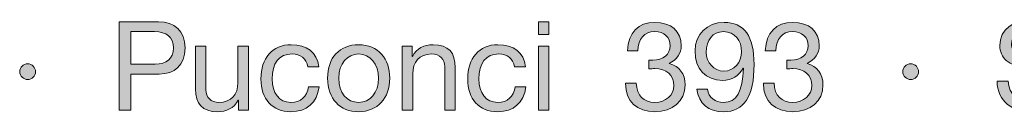
# Model space of a CAD drawing. Units: millimetres. Extents: x 2153 to 2165.2, y 1070.5 to 1078.2.
# Drawn here: x 2158.2 to 2158.7, y 1070.8 to 1070.9 of the extents above; entities that cross this region are included whole.
import ezdxf

# ---------------------------------------------------------------- set-up
doc = ezdxf.new("R2010")
doc.units = ezdxf.units.MM
doc.layers.add('Layer 1', color=7, linetype='Continuous')

# ---------------------------------------------------------------- blocks, each defined once
blk = doc.blocks.new('block 2')
at = {"layer": 'Layer 1', "true_color": 0x231f20}
h = blk.add_hatch(color=250, dxfattribs=at)
h.dxf.hatch_style = 2
edge = h.paths.add_edge_path()
edge.add_spline(control_points=[(14.2216, 1.6075), (14.258, 1.6075), (14.282, 1.5875), (14.282, 1.548), (14.282, 1.508), (14.2574, 1.4885), (14.2233, 1.4885), (14.2233, 1.4885), (14.1587, 1.4885), (14.1587, 1.4885), (14.1587, 1.4885), (14.1587, 1.4061), (14.1587, 1.4061), (14.1587, 1.4061), (14.1319, 1.4061), (14.1319, 1.4061), (14.1319, 1.4061), (14.1319, 1.6075), (14.1319, 1.6075), (14.1319, 1.6075), (14.2216, 1.6075), (14.2216, 1.6075)], knot_values=[0, 0, 0, 0, 1, 1, 1, 2, 2, 2, 3, 3, 3, 4, 4, 4, 5, 5, 5, 6, 6, 6, 7, 7, 7, 7], degree=3, periodic=0)
edge = h.paths.add_edge_path()
edge.add_spline(control_points=[(14.214, 1.5111), (14.2394, 1.5111), (14.2552, 1.5229), (14.2552, 1.548), (14.2552, 1.5728), (14.2405, 1.585), (14.2123, 1.585), (14.2123, 1.585), (14.1587, 1.585), (14.1587, 1.585), (14.1587, 1.585), (14.1587, 1.5111), (14.1587, 1.5111), (14.1587, 1.5111), (14.214, 1.5111), (14.214, 1.5111)], knot_values=[0, 0, 0, 0, 1, 1, 1, 2, 2, 2, 3, 3, 3, 4, 4, 4, 5, 5, 5, 5], degree=3, periodic=0)
h = blk.add_hatch(color=250, dxfattribs=at)
h.dxf.hatch_style = 2
h.paths.add_polyline_path([(15.1098, 1.6075), (15.1098, 1.5782), (15.0858, 1.5782), (15.0858, 1.6075)])
h.paths.add_polyline_path([(15.1098, 1.5519), (15.1098, 1.4061), (15.0858, 1.4061), (15.0858, 1.5519)])
h = blk.add_hatch(color=250, dxfattribs=at)
h.dxf.hatch_style = 2
edge = h.paths.add_edge_path()
edge.add_spline(control_points=[(15.4112, 1.5528), (15.4112, 1.5364), (15.4015, 1.5215), (15.3835, 1.5127), (15.3835, 1.5127), (15.3835, 1.5122), (15.3835, 1.5122), (15.4072, 1.5068), (15.4196, 1.489), (15.4196, 1.4636), (15.4196, 1.4264), (15.3911, 1.4027), (15.3511, 1.4027), (15.3113, 1.4027), (15.2842, 1.4256), (15.2842, 1.4671), (15.2842, 1.4671), (15.2842, 1.4679), (15.2842, 1.4679), (15.2842, 1.4679), (15.3085, 1.4679), (15.3085, 1.4679), (15.3096, 1.4394), (15.3257, 1.4239), (15.3511, 1.4239), (15.3756, 1.4239), (15.3942, 1.44), (15.3942, 1.4625), (15.3942, 1.4862), (15.3773, 1.5009), (15.3508, 1.5009), (15.3468, 1.5009), (15.342, 1.5006), (15.3373, 1.5), (15.3373, 1.5), (15.3373, 1.5204), (15.3373, 1.5204), (15.3395, 1.5201), (15.3423, 1.5201), (15.3463, 1.5201), (15.3699, 1.5201), (15.386, 1.5336), (15.386, 1.5528), (15.386, 1.5728), (15.3717, 1.585), (15.3505, 1.585), (15.3271, 1.585), (15.313, 1.5689), (15.3124, 1.5415), (15.3124, 1.5415), (15.2884, 1.5415), (15.2884, 1.5415), (15.2904, 1.583), (15.313, 1.6061), (15.3505, 1.6061), (15.3886, 1.6061), (15.4112, 1.5858), (15.4112, 1.5528)], knot_values=[0, 0, 0, 0, 1, 1, 1, 2, 2, 2, 3, 3, 3, 4, 4, 4, 5, 5, 5, 6, 6, 6, 7, 7, 7, 8, 8, 8, 9, 9, 9, 10, 10, 10, 11, 11, 11, 12, 12, 12, 13, 13, 13, 14, 14, 14, 15, 15, 15, 16, 16, 16, 17, 17, 17, 18, 18, 18, 19, 19, 19, 19], degree=3, periodic=0)
h = blk.add_hatch(color=250, dxfattribs=at)
h.dxf.hatch_style = 2
edge = h.paths.add_edge_path()
edge.add_spline(control_points=[(15.5768, 1.5105), (15.5768, 1.4366), (15.5537, 1.4027), (15.5074, 1.4027), (15.473, 1.4027), (15.4505, 1.4205), (15.4468, 1.4543), (15.4468, 1.4543), (15.4708, 1.4543), (15.4708, 1.4543), (15.4733, 1.4349), (15.488, 1.4239), (15.5074, 1.4239), (15.5368, 1.4239), (15.5509, 1.4487), (15.5525, 1.5012), (15.5525, 1.5012), (15.552, 1.5018), (15.552, 1.5018), (15.5427, 1.4845), (15.5255, 1.4741), (15.5054, 1.4741), (15.4662, 1.4741), (15.4425, 1.5), (15.4425, 1.541), (15.4425, 1.579), (15.4696, 1.6061), (15.5083, 1.6061), (15.5545, 1.6061), (15.5768, 1.5748), (15.5768, 1.5105)], knot_values=[0, 0, 0, 0, 1, 1, 1, 2, 2, 2, 3, 3, 3, 4, 4, 4, 5, 5, 5, 6, 6, 6, 7, 7, 7, 8, 8, 8, 9, 9, 9, 10, 10, 10, 10], degree=3, periodic=0)
edge = h.paths.add_edge_path()
edge.add_spline(control_points=[(15.5074, 1.4952), (15.5314, 1.4952), (15.5483, 1.515), (15.5483, 1.5393), (15.5483, 1.5646), (15.5337, 1.585), (15.5069, 1.585), (15.4826, 1.585), (15.4679, 1.5663), (15.4679, 1.5375), (15.4679, 1.515), (15.4857, 1.4952), (15.5074, 1.4952)], knot_values=[0, 0, 0, 0, 1, 1, 1, 2, 2, 2, 3, 3, 3, 4, 4, 4, 4], degree=3, periodic=0)
h = blk.add_hatch(color=250, dxfattribs=at)
h.dxf.hatch_style = 2
edge = h.paths.add_edge_path()
edge.add_spline(control_points=[(15.725, 1.5528), (15.725, 1.5364), (15.7154, 1.5215), (15.6973, 1.5127), (15.6973, 1.5127), (15.6973, 1.5122), (15.6973, 1.5122), (15.721, 1.5068), (15.7334, 1.489), (15.7334, 1.4636), (15.7334, 1.4264), (15.705, 1.4027), (15.6649, 1.4027), (15.6251, 1.4027), (15.598, 1.4256), (15.598, 1.4671), (15.598, 1.4671), (15.598, 1.4679), (15.598, 1.4679), (15.598, 1.4679), (15.6223, 1.4679), (15.6223, 1.4679), (15.6234, 1.4394), (15.6395, 1.4239), (15.6649, 1.4239), (15.6894, 1.4239), (15.7081, 1.44), (15.7081, 1.4625), (15.7081, 1.4862), (15.6911, 1.5009), (15.6646, 1.5009), (15.6607, 1.5009), (15.6559, 1.5006), (15.6511, 1.5), (15.6511, 1.5), (15.6511, 1.5204), (15.6511, 1.5204), (15.6533, 1.5201), (15.6562, 1.5201), (15.6601, 1.5201), (15.6838, 1.5201), (15.6999, 1.5336), (15.6999, 1.5528), (15.6999, 1.5728), (15.6855, 1.585), (15.6644, 1.585), (15.6409, 1.585), (15.6268, 1.5689), (15.6263, 1.5415), (15.6263, 1.5415), (15.6023, 1.5415), (15.6023, 1.5415), (15.6043, 1.583), (15.6268, 1.6061), (15.6644, 1.6061), (15.7024, 1.6061), (15.725, 1.5858), (15.725, 1.5528)], knot_values=[0, 0, 0, 0, 1, 1, 1, 2, 2, 2, 3, 3, 3, 4, 4, 4, 5, 5, 5, 6, 6, 6, 7, 7, 7, 8, 8, 8, 9, 9, 9, 10, 10, 10, 11, 11, 11, 12, 12, 12, 13, 13, 13, 14, 14, 14, 15, 15, 15, 16, 16, 16, 17, 17, 17, 18, 18, 18, 19, 19, 19, 19], degree=3, periodic=0)
h = blk.add_hatch(color=250, dxfattribs=at)
h.dxf.hatch_style = 2
edge = h.paths.add_edge_path()
edge.add_spline(control_points=[(16.2832, 1.5486), (16.2832, 1.5486), (16.2578, 1.5486), (16.2578, 1.5486), (16.2547, 1.5762), (16.2381, 1.5897), (16.2079, 1.5897), (16.1791, 1.5897), (16.1628, 1.5773), (16.1628, 1.5553), (16.1628, 1.5474), (16.1664, 1.5412), (16.1729, 1.5359), (16.1797, 1.5308), (16.1977, 1.5254), (16.2274, 1.5195), (16.2705, 1.5108), (16.2917, 1.4936), (16.2917, 1.4614), (16.2917, 1.4425), (16.2838, 1.4278), (16.2685, 1.4174), (16.2533, 1.4067), (16.2347, 1.4013), (16.213, 1.4013), (16.1647, 1.4013), (16.13, 1.4261), (16.1298, 1.4724), (16.1298, 1.4724), (16.1552, 1.4724), (16.1552, 1.4724), (16.1554, 1.4414), (16.1794, 1.4239), (16.2138, 1.4239), (16.2462, 1.4239), (16.2649, 1.4368), (16.2649, 1.4605), (16.2649, 1.4795), (16.2516, 1.4902), (16.2082, 1.4983), (16.1794, 1.504), (16.1605, 1.5108), (16.1506, 1.5192), (16.1408, 1.528), (16.136, 1.5393), (16.136, 1.5534), (16.136, 1.5906), (16.1673, 1.6123), (16.209, 1.6123), (16.2536, 1.6123), (16.2829, 1.5895), (16.2832, 1.5486)], knot_values=[0, 0, 0, 0, 1, 1, 1, 2, 2, 2, 3, 3, 3, 4, 4, 4, 5, 5, 5, 6, 6, 6, 7, 7, 7, 8, 8, 8, 9, 9, 9, 10, 10, 10, 11, 11, 11, 12, 12, 12, 13, 13, 13, 14, 14, 14, 15, 15, 15, 16, 16, 16, 17, 17, 17, 17], degree=3, periodic=0)
h = blk.add_hatch(color=250, dxfattribs=at)
h.dxf.hatch_style = 2
edge = h.paths.add_edge_path()
edge.add_spline(control_points=[(14.3295, 1.5519), (14.3295, 1.5519), (14.3295, 1.4527), (14.3295, 1.4527), (14.3295, 1.4357), (14.3407, 1.4239), (14.3591, 1.4239), (14.387, 1.4239), (14.4022, 1.4422), (14.4022, 1.4687), (14.4022, 1.4687), (14.4022, 1.5519), (14.4022, 1.5519), (14.4022, 1.5519), (14.4262, 1.5519), (14.4262, 1.5519), (14.4262, 1.5519), (14.4262, 1.4061), (14.4262, 1.4061), (14.4262, 1.4061), (14.4036, 1.4061), (14.4036, 1.4061), (14.4036, 1.4061), (14.4036, 1.4292), (14.4036, 1.4292), (14.4036, 1.4292), (14.4031, 1.4292), (14.4031, 1.4292), (14.3926, 1.4106), (14.376, 1.4027), (14.3557, 1.4027), (14.3216, 1.4027), (14.3055, 1.4205), (14.3055, 1.4546), (14.3055, 1.4546), (14.3055, 1.5519), (14.3055, 1.5519), (14.3055, 1.5519), (14.3295, 1.5519), (14.3295, 1.5519)], knot_values=[0, 0, 0, 0, 1, 1, 1, 2, 2, 2, 3, 3, 3, 4, 4, 4, 5, 5, 5, 6, 6, 6, 7, 7, 7, 8, 8, 8, 9, 9, 9, 10, 10, 10, 11, 11, 11, 12, 12, 12, 13, 13, 13, 13], degree=3, periodic=1)
h = blk.add_hatch(color=250, dxfattribs=at)
h.dxf.hatch_style = 2
edge = h.paths.add_edge_path()
edge.add_spline(control_points=[(14.5862, 1.5051), (14.5862, 1.5051), (14.5614, 1.5051), (14.5614, 1.5051), (14.5575, 1.524), (14.5445, 1.5342), (14.5253, 1.5342), (14.4957, 1.5342), (14.4799, 1.5133), (14.4799, 1.4772), (14.4799, 1.4453), (14.496, 1.4239), (14.5225, 1.4239), (14.5456, 1.4239), (14.5595, 1.4372), (14.5626, 1.4594), (14.5626, 1.4594), (14.5871, 1.4594), (14.5871, 1.4594), (14.5817, 1.423), (14.5591, 1.4027), (14.5228, 1.4027), (14.4802, 1.4027), (14.4545, 1.4315), (14.4545, 1.4772), (14.4545, 1.5246), (14.4805, 1.5553), (14.5234, 1.5553), (14.5586, 1.5553), (14.5823, 1.5384), (14.5862, 1.5051)], knot_values=[0, 0, 0, 0, 1, 1, 1, 2, 2, 2, 3, 3, 3, 4, 4, 4, 5, 5, 5, 6, 6, 6, 7, 7, 7, 8, 8, 8, 9, 9, 9, 10, 10, 10, 10], degree=3, periodic=0)
h = blk.add_hatch(color=250, dxfattribs=at)
h.dxf.hatch_style = 2
edge = h.paths.add_edge_path()
edge.add_spline(control_points=[(14.7477, 1.4789), (14.7477, 1.4337), (14.7197, 1.4027), (14.6769, 1.4027), (14.6346, 1.4027), (14.6061, 1.4323), (14.6061, 1.4789), (14.6061, 1.5254), (14.6331, 1.5553), (14.6769, 1.5553), (14.7217, 1.5553), (14.7477, 1.5235), (14.7477, 1.4789)], knot_values=[0, 0, 0, 0, 1, 1, 1, 2, 2, 2, 3, 3, 3, 4, 4, 4, 4], degree=3, periodic=0)
edge = h.paths.add_edge_path()
edge.add_spline(control_points=[(14.6769, 1.4239), (14.7031, 1.4239), (14.7223, 1.4459), (14.7223, 1.4789), (14.7223, 1.5119), (14.7031, 1.5342), (14.6766, 1.5342), (14.6512, 1.5342), (14.6315, 1.5127), (14.6315, 1.4789), (14.6315, 1.4459), (14.6503, 1.4239), (14.6769, 1.4239)], knot_values=[0, 0, 0, 0, 1, 1, 1, 2, 2, 2, 3, 3, 3, 4, 4, 4, 4], degree=3, periodic=0)
h = blk.add_hatch(color=250, dxfattribs=at)
h.dxf.hatch_style = 2
edge = h.paths.add_edge_path()
edge.add_spline(control_points=[(14.8967, 1.5032), (14.8967, 1.5032), (14.8967, 1.4061), (14.8967, 1.4061), (14.8967, 1.4061), (14.8727, 1.4061), (14.8727, 1.4061), (14.8727, 1.4061), (14.8727, 1.5057), (14.8727, 1.5057), (14.8727, 1.5218), (14.8622, 1.5342), (14.8428, 1.5342), (14.8154, 1.5342), (14.7999, 1.5158), (14.7999, 1.4893), (14.7999, 1.4893), (14.7999, 1.4061), (14.7999, 1.4061), (14.7999, 1.4061), (14.7759, 1.4061), (14.7759, 1.4061), (14.7759, 1.4061), (14.7759, 1.5519), (14.7759, 1.5519), (14.7759, 1.5519), (14.7985, 1.5519), (14.7985, 1.5519), (14.7985, 1.5519), (14.7985, 1.5288), (14.7985, 1.5288), (14.7985, 1.5288), (14.7991, 1.5288), (14.7991, 1.5288), (14.8098, 1.5472), (14.825, 1.5553), (14.8465, 1.5553), (14.8817, 1.5553), (14.8967, 1.5367), (14.8967, 1.5032)], knot_values=[0, 0, 0, 0, 1, 1, 1, 2, 2, 2, 3, 3, 3, 4, 4, 4, 5, 5, 5, 6, 6, 6, 7, 7, 7, 8, 8, 8, 9, 9, 9, 10, 10, 10, 11, 11, 11, 12, 12, 12, 13, 13, 13, 13], degree=3, periodic=0)
h = blk.add_hatch(color=250, dxfattribs=at)
h.dxf.hatch_style = 2
edge = h.paths.add_edge_path()
edge.add_spline(control_points=[(15.0567, 1.5051), (15.0567, 1.5051), (15.0319, 1.5051), (15.0319, 1.5051), (15.0279, 1.524), (15.015, 1.5342), (14.9958, 1.5342), (14.9661, 1.5342), (14.9504, 1.5133), (14.9504, 1.4772), (14.9504, 1.4453), (14.9664, 1.4239), (14.993, 1.4239), (15.0161, 1.4239), (15.0299, 1.4372), (15.033, 1.4594), (15.033, 1.4594), (15.0575, 1.4594), (15.0575, 1.4594), (15.0522, 1.423), (15.0296, 1.4027), (14.9932, 1.4027), (14.9506, 1.4027), (14.925, 1.4315), (14.925, 1.4772), (14.925, 1.5246), (14.9509, 1.5553), (14.9938, 1.5553), (15.0291, 1.5553), (15.0528, 1.5384), (15.0567, 1.5051)], knot_values=[0, 0, 0, 0, 1, 1, 1, 2, 2, 2, 3, 3, 3, 4, 4, 4, 5, 5, 5, 6, 6, 6, 7, 7, 7, 8, 8, 8, 9, 9, 9, 10, 10, 10, 10], degree=3, periodic=0)
h = blk.add_hatch(color=250, dxfattribs=at)
h.dxf.hatch_style = 2
edge = h.paths.add_edge_path()
edge.add_spline(control_points=[(13.9417, 1.4938), (13.9417, 1.4845), (13.9332, 1.4758), (13.9239, 1.4758), (13.9143, 1.4758), (13.9056, 1.484), (13.9056, 1.4938), (13.9056, 1.504), (13.9141, 1.5119), (13.9236, 1.5119), (13.9341, 1.5119), (13.9417, 1.5032), (13.9417, 1.4938)], knot_values=[0, 0, 0, 0, 1, 1, 1, 2, 2, 2, 3, 3, 3, 4, 4, 4, 4], degree=3, periodic=0)
h = blk.add_hatch(color=250, dxfattribs=at)
h.dxf.hatch_style = 2
edge = h.paths.add_edge_path()
edge.add_spline(control_points=[(15.9511, 1.4938), (15.9511, 1.4845), (15.9426, 1.4758), (15.9333, 1.4758), (15.9237, 1.4758), (15.915, 1.484), (15.915, 1.4938), (15.915, 1.504), (15.9235, 1.5119), (15.933, 1.5119), (15.9435, 1.5119), (15.9511, 1.5032), (15.9511, 1.4938)], knot_values=[0, 0, 0, 0, 1, 1, 1, 2, 2, 2, 3, 3, 3, 4, 4, 4, 4], degree=3, periodic=0)
at = {"layer": 'Layer 1', "lineweight": 0}
for points in [[(15.1098, 1.6075), (15.1098, 1.5782), (15.0858, 1.5782), (15.0858, 1.6075), (15.1098, 1.6075)], [(15.1098, 1.5519), (15.1098, 1.4061), (15.0858, 1.4061), (15.0858, 1.5519), (15.1098, 1.5519)]]:
    blk.add_lwpolyline(points, dxfattribs=at)
for points, knots in [([(14.2216, 1.6075), (14.258, 1.6075), (14.282, 1.5875), (14.282, 1.548), (14.282, 1.508), (14.2574, 1.4885), (14.2233, 1.4885), (14.2233, 1.4885), (14.1587, 1.4885), (14.1587, 1.4885), (14.1587, 1.4885), (14.1587, 1.4061), (14.1587, 1.4061), (14.1587, 1.4061), (14.1319, 1.4061), (14.1319, 1.4061), (14.1319, 1.4061), (14.1319, 1.6075), (14.1319, 1.6075), (14.1319, 1.6075), (14.2216, 1.6075), (14.2216, 1.6075)], [0, 0, 0, 0, 1, 1, 1, 2, 2, 2, 3, 3, 3, 4, 4, 4, 5, 5, 5, 6, 6, 6, 7, 7, 7, 7]), ([(15.4112, 1.5528), (15.4112, 1.5364), (15.4015, 1.5215), (15.3835, 1.5127), (15.3835, 1.5127), (15.3835, 1.5122), (15.3835, 1.5122), (15.4072, 1.5068), (15.4196, 1.489), (15.4196, 1.4636), (15.4196, 1.4264), (15.3911, 1.4027), (15.3511, 1.4027), (15.3113, 1.4027), (15.2842, 1.4256), (15.2842, 1.4671), (15.2842, 1.4671), (15.2842, 1.4679), (15.2842, 1.4679), (15.2842, 1.4679), (15.3085, 1.4679), (15.3085, 1.4679), (15.3096, 1.4394), (15.3257, 1.4239), (15.3511, 1.4239), (15.3756, 1.4239), (15.3942, 1.44), (15.3942, 1.4625), (15.3942, 1.4862), (15.3773, 1.5009), (15.3508, 1.5009), (15.3468, 1.5009), (15.342, 1.5006), (15.3373, 1.5), (15.3373, 1.5), (15.3373, 1.5204), (15.3373, 1.5204), (15.3395, 1.5201), (15.3423, 1.5201), (15.3463, 1.5201), (15.3699, 1.5201), (15.386, 1.5336), (15.386, 1.5528), (15.386, 1.5728), (15.3717, 1.585), (15.3505, 1.585), (15.3271, 1.585), (15.313, 1.5689), (15.3124, 1.5415), (15.3124, 1.5415), (15.2884, 1.5415), (15.2884, 1.5415), (15.2904, 1.583), (15.313, 1.6061), (15.3505, 1.6061), (15.3886, 1.6061), (15.4112, 1.5858), (15.4112, 1.5528)], [0, 0, 0, 0, 1, 1, 1, 2, 2, 2, 3, 3, 3, 4, 4, 4, 5, 5, 5, 6, 6, 6, 7, 7, 7, 8, 8, 8, 9, 9, 9, 10, 10, 10, 11, 11, 11, 12, 12, 12, 13, 13, 13, 14, 14, 14, 15, 15, 15, 16, 16, 16, 17, 17, 17, 18, 18, 18, 19, 19, 19, 19]), ([(15.5768, 1.5105), (15.5768, 1.4366), (15.5537, 1.4027), (15.5074, 1.4027), (15.473, 1.4027), (15.4505, 1.4205), (15.4468, 1.4543), (15.4468, 1.4543), (15.4708, 1.4543), (15.4708, 1.4543), (15.4733, 1.4349), (15.488, 1.4239), (15.5074, 1.4239), (15.5368, 1.4239), (15.5509, 1.4487), (15.5525, 1.5012), (15.5525, 1.5012), (15.552, 1.5018), (15.552, 1.5018), (15.5427, 1.4845), (15.5255, 1.4741), (15.5054, 1.4741), (15.4662, 1.4741), (15.4425, 1.5), (15.4425, 1.541), (15.4425, 1.579), (15.4696, 1.6061), (15.5083, 1.6061), (15.5545, 1.6061), (15.5768, 1.5748), (15.5768, 1.5105)], [0, 0, 0, 0, 1, 1, 1, 2, 2, 2, 3, 3, 3, 4, 4, 4, 5, 5, 5, 6, 6, 6, 7, 7, 7, 8, 8, 8, 9, 9, 9, 10, 10, 10, 10]), ([(15.725, 1.5528), (15.725, 1.5364), (15.7154, 1.5215), (15.6973, 1.5127), (15.6973, 1.5127), (15.6973, 1.5122), (15.6973, 1.5122), (15.721, 1.5068), (15.7334, 1.489), (15.7334, 1.4636), (15.7334, 1.4264), (15.705, 1.4027), (15.6649, 1.4027), (15.6251, 1.4027), (15.598, 1.4256), (15.598, 1.4671), (15.598, 1.4671), (15.598, 1.4679), (15.598, 1.4679), (15.598, 1.4679), (15.6223, 1.4679), (15.6223, 1.4679), (15.6234, 1.4394), (15.6395, 1.4239), (15.6649, 1.4239), (15.6894, 1.4239), (15.7081, 1.44), (15.7081, 1.4625), (15.7081, 1.4862), (15.6911, 1.5009), (15.6646, 1.5009), (15.6607, 1.5009), (15.6559, 1.5006), (15.6511, 1.5), (15.6511, 1.5), (15.6511, 1.5204), (15.6511, 1.5204), (15.6533, 1.5201), (15.6562, 1.5201), (15.6601, 1.5201), (15.6838, 1.5201), (15.6999, 1.5336), (15.6999, 1.5528), (15.6999, 1.5728), (15.6855, 1.585), (15.6644, 1.585), (15.6409, 1.585), (15.6268, 1.5689), (15.6263, 1.5415), (15.6263, 1.5415), (15.6023, 1.5415), (15.6023, 1.5415), (15.6043, 1.583), (15.6268, 1.6061), (15.6644, 1.6061), (15.7024, 1.6061), (15.725, 1.5858), (15.725, 1.5528)], [0, 0, 0, 0, 1, 1, 1, 2, 2, 2, 3, 3, 3, 4, 4, 4, 5, 5, 5, 6, 6, 6, 7, 7, 7, 8, 8, 8, 9, 9, 9, 10, 10, 10, 11, 11, 11, 12, 12, 12, 13, 13, 13, 14, 14, 14, 15, 15, 15, 16, 16, 16, 17, 17, 17, 18, 18, 18, 19, 19, 19, 19]), ([(16.2832, 1.5486), (16.2832, 1.5486), (16.2578, 1.5486), (16.2578, 1.5486), (16.2547, 1.5762), (16.2381, 1.5897), (16.2079, 1.5897), (16.1791, 1.5897), (16.1628, 1.5773), (16.1628, 1.5553), (16.1628, 1.5474), (16.1664, 1.5412), (16.1729, 1.5359), (16.1797, 1.5308), (16.1977, 1.5254), (16.2274, 1.5195), (16.2705, 1.5108), (16.2917, 1.4936), (16.2917, 1.4614), (16.2917, 1.4425), (16.2838, 1.4278), (16.2685, 1.4174), (16.2533, 1.4067), (16.2347, 1.4013), (16.213, 1.4013), (16.1647, 1.4013), (16.13, 1.4261), (16.1298, 1.4724), (16.1298, 1.4724), (16.1552, 1.4724), (16.1552, 1.4724), (16.1554, 1.4414), (16.1794, 1.4239), (16.2138, 1.4239), (16.2462, 1.4239), (16.2649, 1.4368), (16.2649, 1.4605), (16.2649, 1.4795), (16.2516, 1.4902), (16.2082, 1.4983), (16.1794, 1.504), (16.1605, 1.5108), (16.1506, 1.5192), (16.1408, 1.528), (16.136, 1.5393), (16.136, 1.5534), (16.136, 1.5906), (16.1673, 1.6123), (16.209, 1.6123), (16.2536, 1.6123), (16.2829, 1.5895), (16.2832, 1.5486)], [0, 0, 0, 0, 1, 1, 1, 2, 2, 2, 3, 3, 3, 4, 4, 4, 5, 5, 5, 6, 6, 6, 7, 7, 7, 8, 8, 8, 9, 9, 9, 10, 10, 10, 11, 11, 11, 12, 12, 12, 13, 13, 13, 14, 14, 14, 15, 15, 15, 16, 16, 16, 17, 17, 17, 17]), ([(14.214, 1.5111), (14.2394, 1.5111), (14.2552, 1.5229), (14.2552, 1.548), (14.2552, 1.5728), (14.2405, 1.585), (14.2123, 1.585), (14.2123, 1.585), (14.1587, 1.585), (14.1587, 1.585), (14.1587, 1.585), (14.1587, 1.5111), (14.1587, 1.5111), (14.1587, 1.5111), (14.214, 1.5111), (14.214, 1.5111)], [0, 0, 0, 0, 1, 1, 1, 2, 2, 2, 3, 3, 3, 4, 4, 4, 5, 5, 5, 5]), ([(15.5074, 1.4952), (15.5314, 1.4952), (15.5483, 1.515), (15.5483, 1.5393), (15.5483, 1.5646), (15.5337, 1.585), (15.5069, 1.585), (15.4826, 1.585), (15.4679, 1.5663), (15.4679, 1.5375), (15.4679, 1.515), (15.4857, 1.4952), (15.5074, 1.4952)], [0, 0, 0, 0, 1, 1, 1, 2, 2, 2, 3, 3, 3, 4, 4, 4, 4]), ([(14.3295, 1.5519), (14.3295, 1.5519), (14.3295, 1.4527), (14.3295, 1.4527), (14.3295, 1.4357), (14.3407, 1.4239), (14.3591, 1.4239), (14.387, 1.4239), (14.4022, 1.4422), (14.4022, 1.4687), (14.4022, 1.4687), (14.4022, 1.5519), (14.4022, 1.5519), (14.4022, 1.5519), (14.4262, 1.5519), (14.4262, 1.5519), (14.4262, 1.5519), (14.4262, 1.4061), (14.4262, 1.4061), (14.4262, 1.4061), (14.4036, 1.4061), (14.4036, 1.4061), (14.4036, 1.4061), (14.4036, 1.4292), (14.4036, 1.4292), (14.4036, 1.4292), (14.4031, 1.4292), (14.4031, 1.4292), (14.3926, 1.4106), (14.376, 1.4027), (14.3557, 1.4027), (14.3216, 1.4027), (14.3055, 1.4205), (14.3055, 1.4546), (14.3055, 1.4546), (14.3055, 1.5519), (14.3055, 1.5519), (14.3055, 1.5519), (14.3295, 1.5519), (14.3295, 1.5519)], [0, 0, 0, 0, 1, 1, 1, 2, 2, 2, 3, 3, 3, 4, 4, 4, 5, 5, 5, 6, 6, 6, 7, 7, 7, 8, 8, 8, 9, 9, 9, 10, 10, 10, 11, 11, 11, 12, 12, 12, 13, 13, 13, 13]), ([(14.5862, 1.5051), (14.5862, 1.5051), (14.5614, 1.5051), (14.5614, 1.5051), (14.5575, 1.524), (14.5445, 1.5342), (14.5253, 1.5342), (14.4957, 1.5342), (14.4799, 1.5133), (14.4799, 1.4772), (14.4799, 1.4453), (14.496, 1.4239), (14.5225, 1.4239), (14.5456, 1.4239), (14.5595, 1.4372), (14.5626, 1.4594), (14.5626, 1.4594), (14.5871, 1.4594), (14.5871, 1.4594), (14.5817, 1.423), (14.5591, 1.4027), (14.5228, 1.4027), (14.4802, 1.4027), (14.4545, 1.4315), (14.4545, 1.4772), (14.4545, 1.5246), (14.4805, 1.5553), (14.5234, 1.5553), (14.5586, 1.5553), (14.5823, 1.5384), (14.5862, 1.5051)], [0, 0, 0, 0, 1, 1, 1, 2, 2, 2, 3, 3, 3, 4, 4, 4, 5, 5, 5, 6, 6, 6, 7, 7, 7, 8, 8, 8, 9, 9, 9, 10, 10, 10, 10]), ([(14.7477, 1.4789), (14.7477, 1.4337), (14.7197, 1.4027), (14.6769, 1.4027), (14.6346, 1.4027), (14.6061, 1.4323), (14.6061, 1.4789), (14.6061, 1.5254), (14.6331, 1.5553), (14.6769, 1.5553), (14.7217, 1.5553), (14.7477, 1.5235), (14.7477, 1.4789)], [0, 0, 0, 0, 1, 1, 1, 2, 2, 2, 3, 3, 3, 4, 4, 4, 4]), ([(14.8967, 1.5032), (14.8967, 1.5032), (14.8967, 1.4061), (14.8967, 1.4061), (14.8967, 1.4061), (14.8727, 1.4061), (14.8727, 1.4061), (14.8727, 1.4061), (14.8727, 1.5057), (14.8727, 1.5057), (14.8727, 1.5218), (14.8622, 1.5342), (14.8428, 1.5342), (14.8154, 1.5342), (14.7999, 1.5158), (14.7999, 1.4893), (14.7999, 1.4893), (14.7999, 1.4061), (14.7999, 1.4061), (14.7999, 1.4061), (14.7759, 1.4061), (14.7759, 1.4061), (14.7759, 1.4061), (14.7759, 1.5519), (14.7759, 1.5519), (14.7759, 1.5519), (14.7985, 1.5519), (14.7985, 1.5519), (14.7985, 1.5519), (14.7985, 1.5288), (14.7985, 1.5288), (14.7985, 1.5288), (14.7991, 1.5288), (14.7991, 1.5288), (14.8098, 1.5472), (14.825, 1.5553), (14.8465, 1.5553), (14.8817, 1.5553), (14.8967, 1.5367), (14.8967, 1.5032)], [0, 0, 0, 0, 1, 1, 1, 2, 2, 2, 3, 3, 3, 4, 4, 4, 5, 5, 5, 6, 6, 6, 7, 7, 7, 8, 8, 8, 9, 9, 9, 10, 10, 10, 11, 11, 11, 12, 12, 12, 13, 13, 13, 13]), ([(15.0567, 1.5051), (15.0567, 1.5051), (15.0319, 1.5051), (15.0319, 1.5051), (15.0279, 1.524), (15.015, 1.5342), (14.9958, 1.5342), (14.9661, 1.5342), (14.9504, 1.5133), (14.9504, 1.4772), (14.9504, 1.4453), (14.9664, 1.4239), (14.993, 1.4239), (15.0161, 1.4239), (15.0299, 1.4372), (15.033, 1.4594), (15.033, 1.4594), (15.0575, 1.4594), (15.0575, 1.4594), (15.0522, 1.423), (15.0296, 1.4027), (14.9932, 1.4027), (14.9506, 1.4027), (14.925, 1.4315), (14.925, 1.4772), (14.925, 1.5246), (14.9509, 1.5553), (14.9938, 1.5553), (15.0291, 1.5553), (15.0528, 1.5384), (15.0567, 1.5051)], [0, 0, 0, 0, 1, 1, 1, 2, 2, 2, 3, 3, 3, 4, 4, 4, 5, 5, 5, 6, 6, 6, 7, 7, 7, 8, 8, 8, 9, 9, 9, 10, 10, 10, 10]), ([(14.6769, 1.4239), (14.7031, 1.4239), (14.7223, 1.4459), (14.7223, 1.4789), (14.7223, 1.5119), (14.7031, 1.5342), (14.6766, 1.5342), (14.6512, 1.5342), (14.6315, 1.5127), (14.6315, 1.4789), (14.6315, 1.4459), (14.6503, 1.4239), (14.6769, 1.4239)], [0, 0, 0, 0, 1, 1, 1, 2, 2, 2, 3, 3, 3, 4, 4, 4, 4]), ([(13.9417, 1.4938), (13.9417, 1.4845), (13.9332, 1.4758), (13.9239, 1.4758), (13.9143, 1.4758), (13.9056, 1.484), (13.9056, 1.4938), (13.9056, 1.504), (13.9141, 1.5119), (13.9236, 1.5119), (13.9341, 1.5119), (13.9417, 1.5032), (13.9417, 1.4938)], [0, 0, 0, 0, 1, 1, 1, 2, 2, 2, 3, 3, 3, 4, 4, 4, 4]), ([(15.9511, 1.4938), (15.9511, 1.4845), (15.9426, 1.4758), (15.9333, 1.4758), (15.9237, 1.4758), (15.915, 1.484), (15.915, 1.4938), (15.915, 1.504), (15.9235, 1.5119), (15.933, 1.5119), (15.9435, 1.5119), (15.9511, 1.5032), (15.9511, 1.4938)], [0, 0, 0, 0, 1, 1, 1, 2, 2, 2, 3, 3, 3, 4, 4, 4, 4])]:
    blk.add_open_spline(points, degree=3, knots=knots, dxfattribs=at)

msp = doc.modelspace()

# ---------------------------------------------------------------- block references
at = {"layer": 'Layer 1', "xscale": 0.2562189544890422, "yscale": 0.2562189544890422, "zscale": 0.2562189544890422}
msp.add_blockref('block 2', (2154.5994, 1070.45869), dxfattribs=at)

doc.saveas('drawing.dxf')
